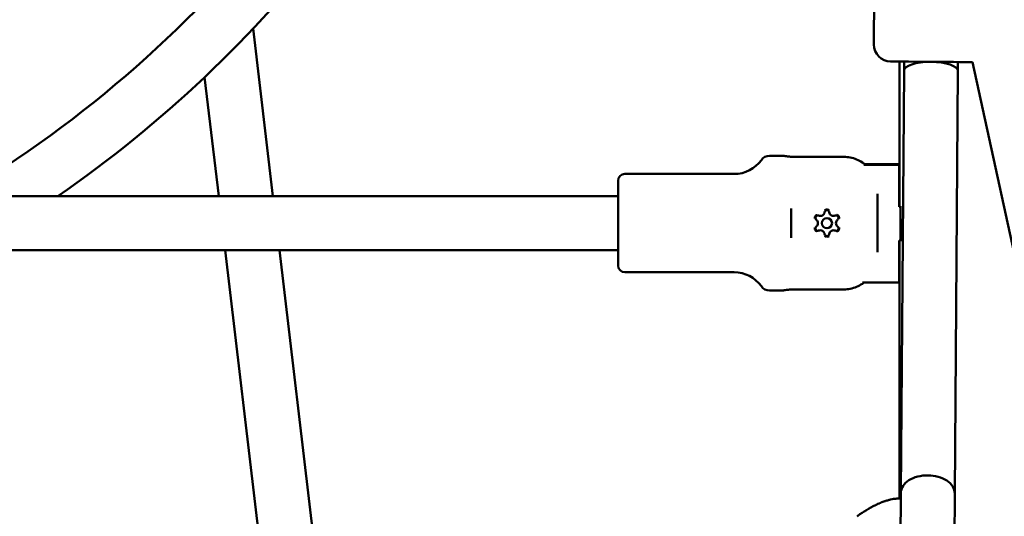
# Model space of a CAD drawing. Units: millimetres. Extents: x -12606 to 13854, y 0 to 10279.
# Drawn here: x 5066 to 5358, y 5345 to 5493 of the extents above; entities that cross this region are included whole.
import ezdxf

# ---------------------------------------------------------------- set-up
doc = ezdxf.new("R2010")
doc.units = ezdxf.units.MM
doc.layers.add('MD_Visible', color=7, linetype='Continuous', lineweight=50)
doc.styles.get("Standard").update_dxf_attribs({"font": 'TT0246M.TTF'})
doc.dimstyles.new('ISO-25', dxfattribs={"dimtxt": 180, "dimasz": 120, "dimexe": 1.25, "dimexo": 0.625, "dimgap": 60, "dimtad": 1, "dimdec": 0, "dimlfac": 0.1, "dimrnd": 5, "dimtxsty": 'Standard', "dimcen": 0, "dimse1": 1, "dimse2": 1, "dimadec": 0, "dimazin": 0, "dimtfac": 1, "dimtdec": 0, "dimtmove": 0, "dimatfit": 3, "dimfxl": 1, "dimarcsym": 0})

# ---------------------------------------------------------------- blocks, each defined once
blk = doc.blocks.new('CustomObjectsInViewport4_0')
at = {"layer": 'MD_Visible', "extrusion": (0, 1, 0)}
for p, q in [((6307.89, 5485.5), (6308.23, 5531.5)), ((6129.54, 5440.44), (6123.65, 5490.23)), ((6315.46, 5437.51), (6315.46, 5480.44)), ((6315.46, 5437.44), (6315.46, 5480.44)), ((6316.85, 5480.43), (6316.83, 5477.71)), ((6332.85, 5480.31), (6332.83, 5477.59)), ((6337.18, 5480.29), (6444.69, 4985.05)), ((6316.83, 5477.71), (6315.88, 5352.26)), ((6332.83, 5477.59), (6331.88, 5352.14)), ((6113.43, 5440.44), (6109.24, 5475.82)), ((6276.93, 5452.44), (6280.96, 5452.44)), ((6298.96, 5452.13), (6284.46, 5452.13)), ((6315.41, 5449.81), (6304.86, 5449.81)), ((6315.41, 5449.94), (6305.16, 5449.94)), ((6315.41, 5449.81), (6315.41, 5449.94)), ((6315.41, 5437.31), (6315.41, 5449.81)), ((6231.96, 5445.04), (6231.96, 5419.84)), ((6233.96, 5447.04), (6266.39, 5447.04)), ((6231.96, 5440.44), (5858.41, 5440.44)), ((6308.96, 5423.78), (6308.96, 5441.1)), ((6283.36, 5428.11), (6283.36, 5436.77)), ((6315.41, 5437.44), (6315.46, 5437.44)), ((6315.41, 5437.31), (6315.77, 5437.31)), ((6315.46, 5437.31), (6315.46, 5437.51)), ((6315.77, 5437.51), (6315.46, 5437.51)), ((6315.77, 5437.51), (6315.77, 5427.11)), ((6315.41, 5427.31), (6315.77, 5427.31)), ((6315.41, 5414.81), (6315.41, 5427.31)), ((6315.46, 5427.11), (6315.46, 5427.31)), ((6315.46, 5350.61), (6315.46, 5427.31)), ((6315.46, 5427.24), (6315.46, 5427.24)), ((6315.46, 5427.11), (6315.46, 5427.24)), ((6315.46, 5427.11), (6315.77, 5427.11)), ((6315.46, 5350.61), (6315.46, 5427.11)), ((6231.96, 5424.44), (5862.37, 5424.44)), ((6127.29, 5323.4), (6115.33, 5424.44)), ((6143.18, 5325.28), (6131.44, 5424.44)), ((6233.96, 5417.84), (6266.39, 5417.84)), ((6276.93, 5412.44), (6280.96, 5412.44)), ((6284.46, 5412.75), (6298.96, 5412.75)), ((6304.5, 5414.81), (6315.41, 5414.81)), ((6315.67, 5324.72), (6315.88, 5352.26)), ((6331.88, 5352.14), (6331.68, 5325.03))]:
    blk.add_line(p, q, dxfattribs=at)
at = {"layer": 'MD_Visible'}
blk.add_circle((6293.96, 5432.44), 1.5, dxfattribs=at)
for centre, radius, start, end in [((5854.06, 5745.37), 355.18, 300.8494, 321.9379), ((6291.98, 5435.87), 1.3, 247.6593, 352.3407), ((6295.94, 5435.87), 1.3, 187.6593, 292.3407), ((6290, 5432.44), 1.3, 307.6593, 52.3407), ((6297.92, 5432.44), 1.3, 127.6593, 232.3407), ((6291.98, 5429.01), 1.3, 7.6593, 112.3407), ((6295.94, 5429.01), 1.3, 67.6593, 172.3407)]:
    blk.add_arc(centre, radius, start, end, dxfattribs=at)
at = {"layer": 'MD_Visible', "extrusion": (1.22465e-16, 0, -1)}
for centre, radius, start, end in [((-5854.06, 5745.37), 371.18, 217.8846, 235.2363), ((-6312.89, 5485.46), 5, 270.4327, 0.4327), ((-6336.89, 5485.28), 5, 266.5769, 270.4327), ((-6266.39, 5457.04), 10, 215.7758, 270), ((-6276.93, 5449.44), 3, 35.7758, 90), ((-6233.96, 5445.04), 2, 0, 90), ((-6293.96, 5435.61), 0.7, 7.6593, 172.3407), ((-6291.22, 5434.03), 0.7, 307.6593, 112.3407), ((-6296.7, 5434.03), 0.7, 67.6593, 232.3407), ((-6291.22, 5430.86), 0.7, 247.6593, 52.3407), ((-6296.7, 5430.86), 0.7, 127.6593, 292.3407), ((-6293.96, 5429.28), 0.7, 187.6593, 352.3407), ((-6233.96, 5419.84), 2, 270, 0), ((-6266.39, 5407.84), 10, 90, 144.2242), ((-6276.93, 5415.44), 3, 270, 324.2242)]:
    blk.add_arc(centre, radius, start, end, dxfattribs=at)
at = {"layer": 'MD_Visible', "extrusion": (1.22465e-16, 1.92593e-34, -1)}
blk.add_ellipse((6324.85, 5480.37), major_axis=(12, -0.09), ratio=0, start_param=3.141576, end_param=6.283168, dxfattribs=at)
at = {"layer": 'MD_Visible'}
for centre, major_axis, ratio, start_param, end_param in [((6324.83, 5477.65), (-8, 0.06), 0.339675, 3.141593, 6.283185), ((6314.03, 5349.04), (1.42, 0.48), 1, 1.320722, 1.449924), ((6314.03, 5349.04), (1.42, 0.48), 1, 1.228953, 1.229193)]:
    blk.add_ellipse(centre, major_axis=major_axis, ratio=ratio, start_param=start_param, end_param=end_param, dxfattribs=at)
for points, knots in [([(6284.46, 5452.13), (6284.02, 5452.13), (6283.55, 5452.15), (6282.69, 5452.21), (6282.3, 5452.25), (6281.68, 5452.33), (6281.41, 5452.37), (6281.05, 5452.43), (6280.96, 5452.44), (6280.96, 5452.44)], [0, 0, 0, 0, 0.1321354, 0.1321354, 0.2642707, 0.2642707, 0.3964018, 0.3964018, 0.5285328, 0.5285328, 0.5285328, 0.5285328]), ([(6305.32, 5449.81), (6305.06, 5450.03), (6304.77, 5450.25), (6303.92, 5450.82), (6303.33, 5451.14), (6302.19, 5451.61), (6301.55, 5451.81), (6300.24, 5452.07), (6299.57, 5452.13), (6298.96, 5452.13)], [-7.9273611, -7.9273611, -7.9273611, -7.9273611, -7.8300284, -7.8300284, -7.6450228, -7.6450228, -7.4614605, -7.4614605, -7.2778982, -7.2778982, -7.2778982, -7.2778982]), ([(6294.64, 5436.28), (6294.64, 5436.28), (6294.63, 5436.28), (6294.52, 5436.35), (6294.4, 5436.4), (6294.17, 5436.45), (6294.07, 5436.47), (6293.86, 5436.47), (6293.76, 5436.45), (6293.53, 5436.4), (6293.41, 5436.35), (6293.29, 5436.28), (6293.29, 5436.28), (6293.29, 5436.28)], [-0.0006567, -0.0006567, -0.0006567, -0.0006567, 0, 0, 0.0394171, 0.0394171, 0.0702393, 0.0702393, 0.1010616, 0.1010616, 0.1404787, 0.1404787, 0.1411354, 0.1411354, 0.1411354, 0.1411354]), ([(6290.98, 5434.94), (6290.98, 5434.94), (6290.98, 5434.94), (6290.86, 5434.88), (6290.76, 5434.8), (6290.59, 5434.63), (6290.53, 5434.54), (6290.43, 5434.37), (6290.39, 5434.27), (6290.32, 5434.04), (6290.31, 5433.91), (6290.31, 5433.78), (6290.31, 5433.78), (6290.31, 5433.77)], [-0.0006567, -0.0006567, -0.0006567, -0.0006567, 0, 0, 0.0394171, 0.0394171, 0.0702393, 0.0702393, 0.1010616, 0.1010616, 0.1404787, 0.1404787, 0.1411354, 0.1411354, 0.1411354, 0.1411354]), ([(6297.62, 5433.77), (6297.62, 5433.78), (6297.62, 5433.78), (6297.62, 5433.91), (6297.6, 5434.04), (6297.54, 5434.27), (6297.5, 5434.37), (6297.39, 5434.54), (6297.33, 5434.63), (6297.17, 5434.8), (6297.06, 5434.88), (6296.95, 5434.94), (6296.95, 5434.94), (6296.94, 5434.94)], [-0.0006567, -0.0006567, -0.0006567, -0.0006567, 0, 0, 0.0394171, 0.0394171, 0.0702393, 0.0702393, 0.1010616, 0.1010616, 0.1404787, 0.1404787, 0.1411354, 0.1411354, 0.1411354, 0.1411354]), ([(6290.31, 5431.11), (6290.31, 5431.11), (6290.31, 5431.11), (6290.31, 5430.97), (6290.32, 5430.84), (6290.39, 5430.62), (6290.43, 5430.52), (6290.53, 5430.34), (6290.59, 5430.26), (6290.76, 5430.09), (6290.86, 5430.01), (6290.98, 5429.94), (6290.98, 5429.94), (6290.98, 5429.94)], [-0.0006567, -0.0006567, -0.0006567, -0.0006567, 0, 0, 0.0394171, 0.0394171, 0.0702393, 0.0702393, 0.1010616, 0.1010616, 0.1404787, 0.1404787, 0.1411354, 0.1411354, 0.1411354, 0.1411354]), ([(6296.94, 5429.94), (6296.95, 5429.94), (6296.95, 5429.94), (6297.06, 5430.01), (6297.17, 5430.09), (6297.33, 5430.26), (6297.39, 5430.34), (6297.5, 5430.52), (6297.54, 5430.62), (6297.6, 5430.84), (6297.62, 5430.97), (6297.62, 5431.11), (6297.62, 5431.11), (6297.62, 5431.11)], [-0.0006567, -0.0006567, -0.0006567, -0.0006567, 0, 0, 0.0394171, 0.0394171, 0.0702393, 0.0702393, 0.1010616, 0.1010616, 0.1404787, 0.1404787, 0.1411354, 0.1411354, 0.1411354, 0.1411354]), ([(6293.29, 5428.61), (6293.29, 5428.61), (6293.29, 5428.61), (6293.41, 5428.54), (6293.53, 5428.49), (6293.76, 5428.43), (6293.86, 5428.42), (6294.07, 5428.42), (6294.17, 5428.43), (6294.4, 5428.49), (6294.52, 5428.54), (6294.63, 5428.61), (6294.64, 5428.61), (6294.64, 5428.61)], [-0.0006567, -0.0006567, -0.0006567, -0.0006567, 0, 0, 0.0394171, 0.0394171, 0.0702393, 0.0702393, 0.1010616, 0.1010616, 0.1404787, 0.1404787, 0.1411354, 0.1411354, 0.1411354, 0.1411354]), ([(6284.46, 5412.75), (6284.02, 5412.75), (6283.55, 5412.74), (6282.69, 5412.68), (6282.3, 5412.64), (6281.68, 5412.56), (6281.41, 5412.52), (6281.05, 5412.46), (6280.96, 5412.44), (6280.96, 5412.44)], [-2.1141313, -2.1141313, -2.1141313, -2.1141313, -1.9819959, -1.9819959, -1.8498606, -1.8498606, -1.7177295, -1.7177295, -1.5855985, -1.5855985, -1.5855985, -1.5855985]), ([(6298.96, 5412.75), (6299.57, 5412.75), (6300.24, 5412.81), (6301.55, 5413.07), (6302.19, 5413.28), (6303.33, 5413.75), (6303.92, 5414.06), (6304.66, 5414.56), (6304.83, 5414.68), (6305, 5414.81)], [-2.4259661, -2.4259661, -2.4259661, -2.4259661, -2.2424038, -2.2424038, -2.0588416, -2.0588416, -1.8738359, -1.8738359, -1.8153819, -1.8153819, -1.8153819, -1.8153819]), ([(6315.88, 5352.26), (6315.88, 5352.27), (6315.88, 5352.28), (6315.88, 5352.29), (6315.89, 5353.01), (6316.12, 5353.71), (6316.54, 5354.36), (6316.96, 5354.99), (6317.55, 5355.56), (6318.3, 5356.03), (6319.04, 5356.51), (6319.92, 5356.88), (6320.89, 5357.14), (6321.85, 5357.39), (6322.88, 5357.51), (6323.92, 5357.51), (6324.96, 5357.5), (6325.99, 5357.36), (6326.95, 5357.09), (6327.91, 5356.82), (6328.78, 5356.44), (6329.52, 5355.95), (6330.26, 5355.46), (6330.85, 5354.88), (6331.25, 5354.25), (6331.67, 5353.59), (6331.88, 5352.88), (6331.88, 5352.17), (6331.88, 5352.16), (6331.88, 5352.15), (6331.88, 5352.14)], [-0.004305, -0.004305, -0.004305, -0.004305, 0, 0, 0, 0.321217, 0.321217, 0.321217, 0.633818, 0.633818, 0.633818, 0.945956, 0.945956, 0.945956, 1.257925, 1.257925, 1.257925, 1.569894, 1.569894, 1.569894, 1.882032, 1.882032, 1.882032, 2.194634, 2.194634, 2.194634, 2.51585, 2.51585, 2.51585, 2.520156, 2.520156, 2.520156, 2.520156]), ([(6313.72, 5350.51), (6313.43, 5350.45), (6313.13, 5350.38), (6312.84, 5350.31), (6312.74, 5350.28), (6312.64, 5350.26), (6312.53, 5350.23), (6312.5, 5350.22), (6312.48, 5350.22), (6312.45, 5350.21), (6312.12, 5350.12), (6311.79, 5350.02), (6311.47, 5349.92), (6311.35, 5349.88), (6311.23, 5349.84), (6311.11, 5349.8), (6310.73, 5349.68), (6310.36, 5349.54), (6309.99, 5349.39), (6309.92, 5349.37), (6309.84, 5349.34), (6309.77, 5349.31), (6309.54, 5349.21), (6309.3, 5349.11), (6309.07, 5349.01), (6308.89, 5348.93), (6308.7, 5348.85), (6308.52, 5348.76), (6308.46, 5348.73), (6308.41, 5348.71), (6308.36, 5348.68)], [0.000003, 0.000003, 0.000003, 0.000003, 0.0790822, 0.0790822, 0.0790822, 0.1072592, 0.1072592, 0.1072592, 0.1147647, 0.1147647, 0.1147647, 0.2043685, 0.2043685, 0.2043685, 0.2371637, 0.2371637, 0.2371637, 0.3401991, 0.3401991, 0.3401991, 0.3602287, 0.3602287, 0.3602287, 0.4253543, 0.4253543, 0.4253543, 0.4774232, 0.4774232, 0.4774232, 0.4918986, 0.4918986, 0.4918986, 0.4918986]), ([(6313.91, 5350.53), (6313.91, 5350.53), (6313.91, 5350.53), (6313.91, 5350.53), (6313.91, 5350.53), (6313.93, 5350.53), (6313.94, 5350.54), (6314.01, 5350.54), (6314.08, 5350.55), (6314.43, 5350.58), (6314.83, 5350.6), (6315.51, 5350.62), (6315.68, 5350.62), (6315.87, 5350.62)], [0.2047814, 0.2047814, 0.2047814, 0.2047814, 0.2085786, 0.2085786, 0.2346484, 0.2346484, 0.2737475, 0.2737475, 0.3912553, 0.3912553, 0.6780582, 0.6780582, 0.7666766, 0.7666766, 0.7666766, 0.7666766])]:
    blk.add_open_spline(points, degree=3, knots=knots, dxfattribs=at)
for points in [[(6303.13, 5345.49), (6304.77, 5346.7), (6306.52, 5347.8), (6308.36, 5348.68)], [(6308.36, 5348.68), (6308.36, 5348.68), (6308.36, 5348.68), (6308.36, 5348.68)], [(6302.93, 5345.33), (6303, 5345.38), (6303.06, 5345.43), (6303.13, 5345.48)], [(6303.13, 5345.49), (6303.13, 5345.49), (6303.13, 5345.49), (6303.13, 5345.49)], [(6303.13, 5345.49), (6303.13, 5345.49), (6303.13, 5345.49), (6303.13, 5345.49)]]:
    blk.add_open_spline(points, degree=3, dxfattribs=at)
blk = doc.blocks.new('*D20')
at = {"color": 0, "lineweight": -2, "transparency": 16777216}
blk.add_line((7248.05, 10008.68), (-830.27, 10008.68), dxfattribs=at)
at = {"color": 0, "transparency": 16777216}
for points in [[(-830.27, 10028.68), (-830.27, 9988.68), (-950.27, 10008.68)], [(7248.05, 10028.68), (7248.05, 9988.68), (7368.05, 10008.68)]]:
    blk.add_solid(points, dxfattribs=at)
at = {"layer": 'Defpoints', "color": 0, "transparency": 16777216}
for p in [(-950.27, 10008.68), (7368.05, 5347.07), (-950.27, 4753.52)]:
    blk.add_point(p, dxfattribs=at)
at = {"color": 0, "transparency": 16777216, "insert": (3208.89, 10160.85), "char_height": 180, "attachment_point": 5}
blk.add_mtext('830', dxfattribs=at)

msp = doc.modelspace()

# ---------------------------------------------------------------- block references
at = {"layer": 'MD_Visible'}
msp.add_blockref('CustomObjectsInViewport4_0', (-988.53, 0), dxfattribs=at)

# ---------------------------------------------------------------- dimensions: what is measured, and where the dimension line sits
dim = msp.add_linear_dim(base=(-950.27, 10008.68), p1=(7368.05, 5347.07), p2=(-950.27, 4753.52), dimstyle='ISO-25', override={"dimtxt": 180})
dim.commit()
dim.dimension.update_dxf_attribs({"geometry": '*D20', "text_midpoint": (3208.89, 10160.85)})

doc.saveas('drawing.dxf')
